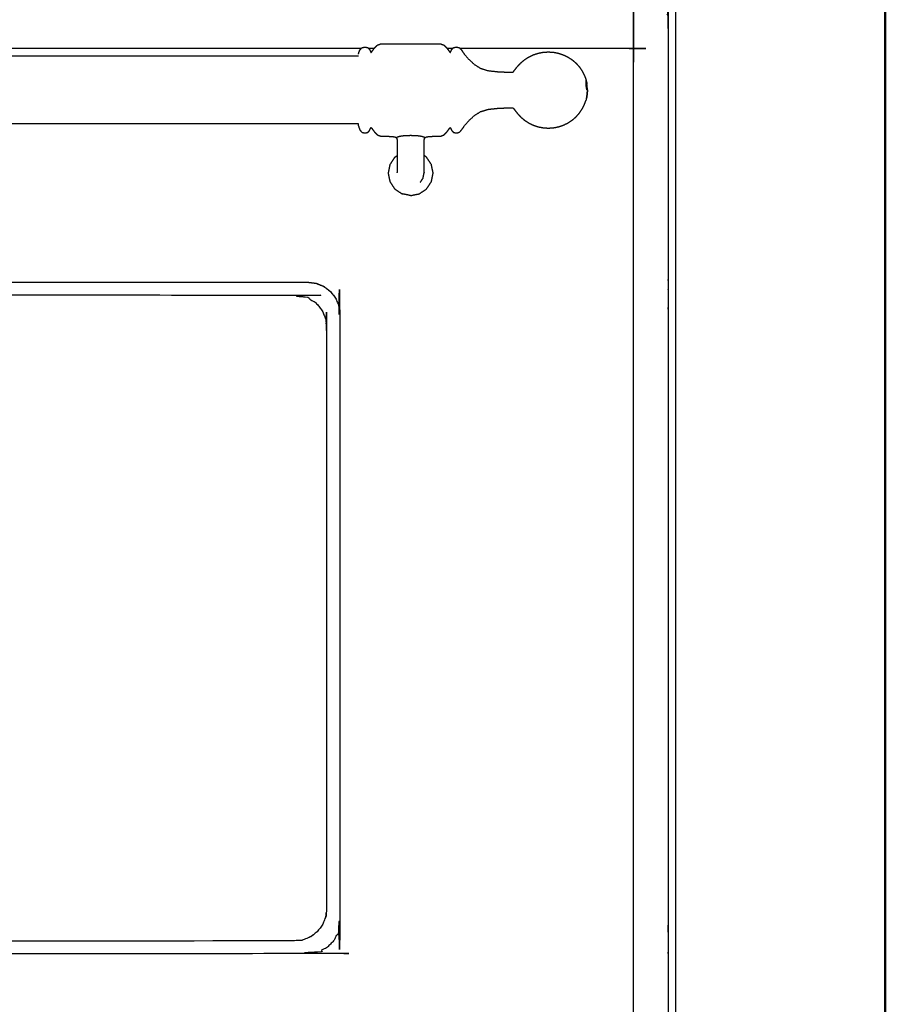
# Model space of a CAD drawing. Units: millimetres. Extents: x -4 to 269, y 0 to 216.
# Drawn here: x 124 to 151, y 39 to 71 of the extents above; entities that cross this region are included whole.
import ezdxf

# ---------------------------------------------------------------- set-up
doc = ezdxf.new("R2010")
doc.units = ezdxf.units.MM
doc.header["$MEASUREMENT"] = 0
doc.layers.add('PROIEZIONI 2D$Visible$Curves', color=7, linetype='Continuous', true_color=0x000000)
doc.layers.add('PROIEZIONI 2D$Visible$SceneSilhouetteCurves', color=7, linetype='Continuous', lineweight=50, true_color=0x000000)

msp = doc.modelspace()

# ---------------------------------------------------------------- linework, layer by layer
at = {"layer": 'PROIEZIONI 2D$Visible$Curves', "color": 18, "lineweight": -3, "true_color": 0x000000}
for points in [[(144.31, 13.2), (144.31, 50.2), (144.31, 87.2)], [(134.365, 69.634), (114.921, 69.634), (95.478, 69.634)], [(134.774, 69.634), (134.69, 69.634), (134.607, 69.634)], [(137.254, 69.634), (137.171, 69.634), (137.087, 69.634)], [(141.521, 68.326), (141.511, 68.362), (141.502, 68.399)], [(141.521, 68.326), (141.511, 68.237), (141.502, 68.149)], [(135.275, 65.971), (135.248, 65.836), (135.22, 65.7)], [(135.428, 66.202), (135.352, 66.087), (135.275, 65.971)], [(135.428, 66.202), (135.467, 66.228), (135.507, 66.254)], [(136.433, 66.202), (136.394, 66.228), (136.355, 66.254)], [(136.586, 65.971), (136.509, 66.087), (136.433, 66.202)], [(136.641, 65.7), (136.613, 65.836), (136.586, 65.971)], [(135.22, 65.7), (135.248, 65.564), (135.275, 65.428)], [(135.508, 65.712), (135.507, 65.717), (135.506, 65.721)], [(136.355, 65.722), (136.354, 65.717), (136.353, 65.712)], [(136.586, 65.428), (136.613, 65.564), (136.641, 65.7)], [(135.275, 65.428), (135.352, 65.313), (135.428, 65.198)], [(136.433, 65.198), (136.509, 65.313), (136.586, 65.428)], [(135.428, 65.198), (135.544, 65.121), (135.659, 65.044)], [(135.93, 64.99), (135.795, 65.017), (135.659, 65.044)], [(135.93, 64.99), (136.066, 65.017), (136.202, 65.044)], [(136.202, 65.044), (136.317, 65.121), (136.433, 65.198)]]:
    msp.add_open_spline(points, degree=2, dxfattribs=at)
at = {"layer": 'PROIEZIONI 2D$Visible$Curves', "color": 18, "true_color": 0x000000}
msp.add_open_spline([(150.931, 87.2), (150.931, 50.2), (150.931, 13.2)], degree=2, dxfattribs=at)
at = {"layer": 'PROIEZIONI 2D$Visible$Curves', "color": 18, "lineweight": -3, "true_color": 0x000000}
for points, knots in [([(144.039, 70.705), (144.039, 70.705), (144.039, 70.706), (144.045, 70.709), (144.05, 70.713), (144.055, 70.714), (144.06, 70.714), (144.063, 70.71), (144.066, 70.707), (144.067, 70.7), (144.068, 70.694), (144.068, 50.31), (144.068, 29.926), (144.067, 29.92), (144.066, 29.913), (144.063, 29.91), (144.06, 29.906), (144.055, 29.906), (144.05, 29.907), (144.045, 29.911), (144.039, 29.915)], [6.999952, 6.999952, 6.999952, 7, 7, 8, 8, 9, 9, 10, 10, 11, 11, 12, 12, 13, 13, 14, 14, 15, 15, 16, 16, 16]), ([(142.991, 30.963), (142.987, 30.968), (142.982, 30.974), (142.979, 30.981), (142.975, 30.989), (142.972, 30.996), (142.97, 31.004), (142.969, 31.011), (142.968, 31.018), (142.968, 50.31), (142.968, 69.602), (142.969, 69.609), (142.97, 69.616), (142.972, 69.624), (142.975, 69.631), (142.979, 69.639), (142.982, 69.646), (142.987, 69.652), (142.991, 69.657)], [9, 9, 9, 10, 10, 11, 11, 12, 12, 13, 13, 14, 14, 15, 15, 16, 16, 17, 17, 18, 18, 18]), ([(144.068, 70.421), (144.069, 70.409), (144.071, 70.398), (144.071, 66.4), (144.071, 62.403), (144.071, 62.221), (144.071, 62.04), (144.071, 61.896), (144.071, 61.751), (144.071, 61.631), (144.071, 61.511), (144.071, 61.382), (144.071, 61.253), (144.071, 51.64), (144.071, 42.027), (144.071, 41.898), (144.071, 41.769), (144.071, 41.649), (144.071, 41.529), (144.071, 41.384), (144.071, 41.24), (144.071, 41.099), (144.071, 40.958), (144.071, 35.595), (144.071, 30.232), (144.069, 30.22), (144.068, 30.208)], [-9.257492, -9.257492, -9.257492, -9, -9, -8, -8, -7, -7, -6, -6, -5, -5, -4, -4, -3, -3, -2, -2, -1, -1, 0, 0, 1, 1, 2, 2, 2.267258, 2.267258, 2.267258]), ([(134.283, 69.459), (134.291, 69.488), (134.298, 69.517), (134.313, 69.556), (134.328, 69.594), (134.358, 69.627), (134.388, 69.66), (134.435, 69.673), (134.482, 69.685), (134.528, 69.676), (134.574, 69.666), (134.602, 69.639), (134.63, 69.611), (134.644, 69.582), (134.657, 69.553), (134.664, 69.536), (134.67, 69.519), (134.674, 69.514), (134.678, 69.509), (134.683, 69.513), (134.688, 69.517), (134.705, 69.54), (134.721, 69.562), (134.755, 69.609), (134.789, 69.655), (134.835, 69.7), (134.881, 69.745), (134.932, 69.764), (134.983, 69.784), (135.042, 69.786), (135.101, 69.789), (135.176, 69.789), (135.25, 69.789), (135.345, 69.789), (135.44, 69.789), (135.556, 69.789), (135.673, 69.789), (135.802, 69.789), (135.93, 69.789), (136.059, 69.789), (136.188, 69.789), (136.305, 69.789), (136.421, 69.789), (136.516, 69.789), (136.611, 69.789), (136.685, 69.789), (136.76, 69.789), (136.819, 69.787), (136.878, 69.784), (136.927, 69.766), (136.977, 69.749), (137.02, 69.708), (137.063, 69.667), (137.096, 69.623), (137.128, 69.579), (137.146, 69.554), (137.164, 69.529), (137.172, 69.521), (137.18, 69.513), (137.185, 69.516), (137.19, 69.52), (137.197, 69.536), (137.204, 69.553), (137.217, 69.582), (137.231, 69.611), (137.259, 69.639), (137.287, 69.666), (137.333, 69.676), (137.379, 69.685), (137.426, 69.673), (137.472, 69.66), (137.506, 69.624), (137.54, 69.588), (137.582, 69.526), (137.624, 69.464), (137.695, 69.381), (137.767, 69.297), (137.857, 69.214), (137.947, 69.13), (138.045, 69.069), (138.143, 69.008), (138.267, 68.971), (138.391, 68.934), (138.552, 68.918), (138.712, 68.901), (138.853, 68.896), (138.993, 68.891), (139.06, 68.889), (139.127, 68.888), (139.147, 68.892), (139.166, 68.895), (139.176, 68.905), (139.187, 68.916), (139.207, 68.942), (139.227, 68.969), (139.264, 69.016), (139.302, 69.064), (139.355, 69.12), (139.407, 69.177), (139.468, 69.229), (139.528, 69.281), (139.596, 69.325), (139.663, 69.368), (139.735, 69.403), (139.808, 69.438), (139.884, 69.463), (139.961, 69.489), (140.04, 69.504), (140.119, 69.519), (140.2, 69.525), (140.28, 69.53), (140.361, 69.525), (140.442, 69.519), (140.521, 69.504), (140.6, 69.489), (140.677, 69.463), (140.753, 69.438), (140.826, 69.403), (140.898, 69.368), (140.965, 69.325), (141.033, 69.281), (141.093, 69.229), (141.154, 69.177), (141.207, 69.118), (141.261, 69.059), (141.305, 68.993), (141.35, 68.928), (141.386, 68.858), (141.422, 68.788), (141.447, 68.718), (141.472, 68.649)], [-23, -23, -23, -22, -22, -21, -21, -20, -20, -19, -19, -18, -18, -17, -17, -16, -16, -15, -15, -14, -14, -13, -13, -12, -12, -11, -11, -10, -10, -9, -9, -8, -8, -7, -7, -6, -6, -5, -5, -4, -4, -3, -3, -2, -2, -1, -1, 0, 0, 1, 1, 2, 2, 3, 3, 4, 4, 5, 5, 6, 6, 7, 7, 8, 8, 9, 9, 10, 10, 11, 11, 12, 12, 13, 13, 14, 14, 15, 15, 16, 16, 17, 17, 18, 18, 19, 19, 20, 20, 21, 21, 22, 22, 23, 23, 24, 24, 25, 25, 26, 26, 27, 27, 28, 28, 29, 29, 30, 30, 31, 31, 32, 32, 33, 33, 34, 34, 35, 35, 36, 36, 37, 37, 38, 38, 39, 39, 40, 40, 41, 41, 42, 42, 42]), ([(134.275, 69.406), (134.274, 69.403), (134.273, 69.4), (134.102, 69.399), (133.931, 69.398), (132.75, 69.398), (131.57, 69.397), (128.875, 69.397), (126.18, 69.397), (112.226, 69.397), (98.272, 69.397), (97.092, 69.398), (95.911, 69.398), (95.74, 69.399), (95.569, 69.4), (95.568, 69.403), (95.567, 69.406)], [0, 0, 0, 1, 1, 2, 2, 3, 3, 4, 4, 5, 5, 6, 6, 7, 7, 8, 8, 8]), ([(142.991, 69.657), (142.985, 69.653), (142.98, 69.648), (142.973, 69.645), (142.965, 69.641), (142.958, 69.638), (142.95, 69.636), (142.943, 69.635), (142.935, 69.634), (140.216, 69.634), (137.497, 69.634)], [-1, -1, -1, 0, 0, 1, 1, 2, 2, 3, 3, 3.096942, 3.096942, 3.096942]), ([(141.472, 68.649), (141.472, 68.647), (141.472, 68.646), (141.485, 68.594), (141.497, 68.542), (141.5, 68.529), (141.502, 68.517)], [3, 3, 3, 4, 4, 5, 5, 6, 6, 6]), ([(141.472, 68.449), (141.472, 68.419), (141.472, 68.389), (141.485, 68.379), (141.497, 68.369), (141.5, 68.384), (141.502, 68.399), (141.487, 68.424), (141.472, 68.449), (141.472, 68.478), (141.472, 68.507), (141.472, 68.531), (141.472, 68.554), (141.472, 68.576), (141.472, 68.597), (141.472, 68.611), (141.472, 68.624), (141.472, 68.635), (141.472, 68.646)], [0, 0, 0, 1, 1, 2, 2, 3, 3, 4, 4, 5, 5, 6, 6, 7, 7, 8, 8, 9, 9, 9]), ([(141.521, 68.326), (141.511, 68.414), (141.502, 68.502), (141.487, 68.563), (141.472, 68.624)], [0, 0, 0, 1, 1, 2, 2, 2]), ([(141.521, 68.326), (141.511, 68.393), (141.502, 68.461), (141.5, 68.454), (141.497, 68.448), (141.5, 68.423), (141.502, 68.399)], [0, 0, 0, 1, 1, 2, 2, 3, 3, 3]), ([(141.502, 68.135), (141.511, 68.23), (141.521, 68.326), (141.511, 68.421), (141.502, 68.517)], [-1, -1, -1, 0, 0, 1, 1, 1]), ([(141.521, 68.326), (141.511, 68.258), (141.502, 68.191), (141.5, 68.166), (141.497, 68.142), (141.5, 68.146), (141.502, 68.149), (141.487, 68.088), (141.472, 68.027), (141.472, 68.016), (141.472, 68.006)], [0, 0, 0, 1, 1, 2, 2, 3, 3, 4, 4, 5, 5, 5]), ([(141.521, 68.326), (141.511, 68.326), (141.502, 68.326), (141.5, 68.347), (141.497, 68.369)], [0, 0, 0, 1, 1, 2, 2, 2]), ([(136.355, 65.722), (136.355, 65.737), (136.355, 65.752), (136.355, 65.777), (136.355, 65.802), (136.355, 65.838), (136.355, 65.873), (136.355, 65.919), (136.355, 65.964), (136.355, 66.021), (136.355, 66.077), (136.355, 66.142), (136.355, 66.208), (136.355, 66.273), (136.355, 66.338), (136.355, 66.394), (136.355, 66.45), (136.355, 66.502), (136.355, 66.554), (136.355, 66.606), (136.355, 66.659), (136.357, 66.702), (136.359, 66.745), (136.365, 66.77), (136.37, 66.796), (136.38, 66.809), (136.39, 66.823), (136.408, 66.833), (136.425, 66.843), (136.461, 66.849), (136.497, 66.856), (136.558, 66.859), (136.62, 66.862), (136.69, 66.862), (136.76, 66.862), (136.819, 66.865), (136.878, 66.867), (136.927, 66.885), (136.977, 66.903), (137.02, 66.943), (137.063, 66.984), (137.096, 67.028), (137.128, 67.072), (137.146, 67.097), (137.164, 67.122), (137.172, 67.13), (137.18, 67.139), (137.185, 67.135), (137.19, 67.132), (137.197, 67.115), (137.204, 67.099), (137.217, 67.069), (137.231, 67.04), (137.259, 67.013), (137.287, 66.986), (137.333, 66.976), (137.379, 66.966), (137.426, 66.978), (137.472, 66.991), (137.506, 67.027), (137.54, 67.064), (137.582, 67.125), (137.624, 67.187), (137.695, 67.271), (137.767, 67.354), (137.857, 67.438), (137.947, 67.521), (138.045, 67.582), (138.143, 67.643), (138.267, 67.68), (138.391, 67.717), (138.552, 67.734), (138.712, 67.751), (138.853, 67.756), (138.993, 67.761), (139.06, 67.762), (139.127, 67.763), (139.147, 67.76), (139.166, 67.757), (139.176, 67.746), (139.187, 67.736), (139.207, 67.709), (139.227, 67.683), (139.264, 67.635), (139.302, 67.588), (139.355, 67.531), (139.407, 67.474), (139.468, 67.422), (139.528, 67.37), (139.596, 67.327), (139.663, 67.283), (139.735, 67.248), (139.808, 67.213), (139.884, 67.188), (139.961, 67.163), (140.04, 67.147), (140.119, 67.132), (140.2, 67.127), (140.28, 67.122), (140.361, 67.127), (140.442, 67.132), (140.521, 67.147), (140.6, 67.163), (140.677, 67.188), (140.753, 67.213), (140.826, 67.248), (140.898, 67.283), (140.965, 67.327), (141.033, 67.37), (141.093, 67.422), (141.154, 67.474), (141.207, 67.534), (141.261, 67.593), (141.305, 67.658), (141.35, 67.724), (141.386, 67.794), (141.422, 67.864), (141.447, 67.933), (141.472, 68.002)], [-9, -9, -9, -8, -8, -7, -7, -6, -6, -5, -5, -4, -4, -3, -3, -2, -2, -1, -1, 0, 0, 1, 1, 2, 2, 3, 3, 4, 4, 5, 5, 6, 6, 7, 7, 8, 8, 9, 9, 10, 10, 11, 11, 12, 12, 13, 13, 14, 14, 15, 15, 16, 16, 17, 17, 18, 18, 19, 19, 20, 20, 21, 21, 22, 22, 23, 23, 24, 24, 25, 25, 26, 26, 27, 27, 28, 28, 29, 29, 30, 30, 31, 31, 32, 32, 33, 33, 34, 34, 35, 35, 36, 36, 37, 37, 38, 38, 39, 39, 40, 40, 41, 41, 42, 42, 43, 43, 44, 44, 45, 45, 46, 46, 47, 47, 48, 48, 49, 49, 50, 50, 50]), ([(141.502, 68.135), (141.5, 68.122), (141.497, 68.109), (141.485, 68.058), (141.472, 68.006), (141.472, 68.004), (141.472, 68.002)], [0, 0, 0, 1, 1, 2, 2, 3, 3, 3]), ([(134.275, 67.246), (134.274, 67.249), (134.273, 67.252), (134.102, 67.253), (133.931, 67.254), (132.75, 67.254), (131.57, 67.254), (128.875, 67.254), (126.18, 67.254), (112.226, 67.254), (98.272, 67.254), (97.092, 67.254), (95.911, 67.254), (95.74, 67.253), (95.569, 67.252), (95.568, 67.249), (95.567, 67.246)], [0, 0, 0, 1, 1, 2, 2, 3, 3, 4, 4, 5, 5, 6, 6, 7, 7, 8, 8, 8]), ([(134.283, 67.192), (134.283, 67.203), (134.283, 67.214), (134.281, 67.232), (134.278, 67.249), (134.277, 67.258), (134.275, 67.266)], [3, 3, 3, 4, 4, 5, 5, 6, 6, 6]), ([(134.283, 67.192), (134.291, 67.163), (134.298, 67.134), (134.313, 67.096), (134.328, 67.057), (134.358, 67.024), (134.388, 66.991), (134.435, 66.978), (134.482, 66.966), (134.528, 66.976), (134.574, 66.986), (134.602, 67.013), (134.63, 67.04), (134.644, 67.069), (134.657, 67.099), (134.664, 67.115), (134.67, 67.132), (134.674, 67.137), (134.678, 67.143), (134.683, 67.139), (134.688, 67.135), (134.705, 67.112), (134.721, 67.089), (134.755, 67.043), (134.789, 66.997), (134.835, 66.952), (134.881, 66.907), (134.932, 66.887), (134.983, 66.868), (135.042, 66.865), (135.101, 66.862), (135.171, 66.862), (135.241, 66.862), (135.303, 66.859), (135.364, 66.856), (135.4, 66.849), (135.436, 66.843), (135.453, 66.833), (135.471, 66.823), (135.481, 66.809), (135.491, 66.796), (135.496, 66.77), (135.502, 66.745), (135.504, 66.702), (135.506, 66.659), (135.506, 66.606), (135.506, 66.554), (135.506, 66.502), (135.506, 66.45), (135.506, 66.394), (135.506, 66.338), (135.506, 66.273), (135.506, 66.208), (135.506, 66.142), (135.506, 66.077), (135.506, 66.021), (135.506, 65.964), (135.506, 65.919), (135.506, 65.873), (135.506, 65.838), (135.506, 65.802), (135.506, 65.777), (135.506, 65.752), (135.506, 65.737), (135.506, 65.722)], [-25, -25, -25, -24, -24, -23, -23, -22, -22, -21, -21, -20, -20, -19, -19, -18, -18, -17, -17, -16, -16, -15, -15, -14, -14, -13, -13, -12, -12, -11, -11, -10, -10, -9, -9, -8, -8, -7, -7, -6, -6, -5, -5, -4, -4, -3, -3, -2, -2, -1, -1, 0, 0, 1, 1, 2, 2, 3, 3, 4, 4, 5, 5, 6, 6, 7, 7, 7]), ([(135.471, 66.823), (135.483, 66.831), (135.496, 66.838), (135.539, 66.853), (135.582, 66.867), (135.659, 66.877), (135.737, 66.888), (135.834, 66.891), (135.93, 66.894), (136.027, 66.891), (136.124, 66.888), (136.202, 66.877), (136.279, 66.867), (136.322, 66.853), (136.365, 66.838), (136.377, 66.831), (136.39, 66.823)], [-2, -2, -2, -1, -1, 0, 0, 1, 1, 2, 2, 3, 3, 4, 4, 5, 5, 6, 6, 6]), ([(136.231, 65.4), (136.277, 65.469), (136.322, 65.537), (136.339, 65.619), (136.355, 65.7), (136.354, 65.706), (136.353, 65.712)], [15, 15, 15, 16, 16, 17, 17, 17.077555, 17.077555, 17.077555]), ([(132.693, 62.25), (114.921, 62.25), (97.149, 62.25), (97.02, 62.233), (96.891, 62.216), (96.77, 62.166), (96.65, 62.116), (96.547, 62.037), (96.444, 61.958), (96.364, 61.855), (96.285, 61.751), (96.235, 61.631), (96.185, 61.511), (96.168, 61.382), (96.151, 61.253), (96.151, 51.64), (96.151, 42.027), (96.168, 41.898), (96.185, 41.769), (96.235, 41.649), (96.285, 41.529), (96.364, 41.425), (96.444, 41.322), (96.547, 41.243), (96.65, 41.163), (96.77, 41.114), (96.891, 41.064), (97.02, 41.047), (97.149, 41.03), (114.921, 41.03), (132.693, 41.03), (132.822, 41.047), (132.951, 41.064), (133.071, 41.114), (133.191, 41.163), (133.295, 41.243), (133.398, 41.322), (133.477, 41.425), (133.556, 41.529), (133.606, 41.649), (133.656, 41.769), (133.673, 41.898), (133.69, 42.027), (133.69, 51.64), (133.69, 61.253), (133.673, 61.382), (133.656, 61.511), (133.606, 61.631), (133.556, 61.751), (133.477, 61.855), (133.398, 61.958), (133.295, 62.037), (133.191, 62.116), (133.071, 62.166), (132.951, 62.216), (132.822, 62.233), (132.693, 62.25)], [15, 15, 15, 16, 16, 17, 17, 18, 18, 19, 19, 20, 20, 21, 21, 22, 22, 23, 23, 24, 24, 25, 25, 26, 26, 27, 27, 28, 28, 29, 29, 30, 30, 31, 31, 32, 32, 33, 33, 34, 34, 35, 35, 36, 36, 37, 37, 38, 38, 39, 39, 40, 40, 41, 41, 42, 42, 43, 43, 43]), ([(132.693, 62.25), (132.822, 62.233), (132.951, 62.216), (133.071, 62.166), (133.191, 62.116), (133.295, 62.037), (133.398, 61.958), (133.477, 61.855), (133.556, 61.751)], [44, 44, 44, 45, 45, 46, 46, 47, 47, 48, 48, 48]), ([(96.571, 42.43), (96.588, 42.301), (96.605, 42.171), (96.655, 42.051), (96.705, 41.93), (96.784, 41.826), (96.864, 41.723), (96.967, 41.643), (97.071, 41.564), (97.191, 41.514), (97.312, 41.464), (97.441, 41.447), (97.571, 41.43), (114.921, 41.43), (132.271, 41.43), (132.4, 41.447), (132.53, 41.464), (132.65, 41.514), (132.771, 41.564), (132.874, 41.643), (132.978, 41.723), (133.057, 41.826), (133.137, 41.93), (133.187, 42.051), (133.237, 42.171), (133.254, 42.301), (133.271, 42.43), (133.271, 51.64), (133.271, 60.85), (133.254, 60.979), (133.237, 61.109), (133.187, 61.229), (133.137, 61.35), (133.057, 61.453), (132.978, 61.557), (132.874, 61.637), (132.771, 61.716), (132.65, 61.766), (132.53, 61.816), (132.4, 61.833), (132.271, 61.85), (114.921, 61.85), (97.571, 61.85), (97.441, 61.833), (97.312, 61.816), (97.191, 61.766), (97.071, 61.716), (96.967, 61.637), (96.864, 61.557), (96.784, 61.453), (96.705, 61.35), (96.655, 61.229), (96.605, 61.109), (96.588, 60.979), (96.571, 60.85), (96.571, 51.64), (96.571, 42.43)], [16, 16, 16, 17, 17, 18, 18, 19, 19, 20, 20, 21, 21, 22, 22, 23, 23, 24, 24, 25, 25, 26, 26, 27, 27, 28, 28, 29, 29, 30, 30, 31, 31, 32, 32, 33, 33, 34, 34, 35, 35, 36, 36, 37, 37, 38, 38, 39, 39, 40, 40, 41, 41, 42, 42, 43, 43, 44, 44, 44])]:
    msp.add_open_spline(points, degree=2, knots=knots, dxfattribs=at)
at = {"layer": 'PROIEZIONI 2D$Visible$SceneSilhouetteCurves', "color": 18, "true_color": 0x000000}
msp.add_open_spline([(150.931, 87.2), (150.931, 50.2), (150.931, 13.2)], degree=2, dxfattribs=at)

doc.saveas('drawing.dxf')
